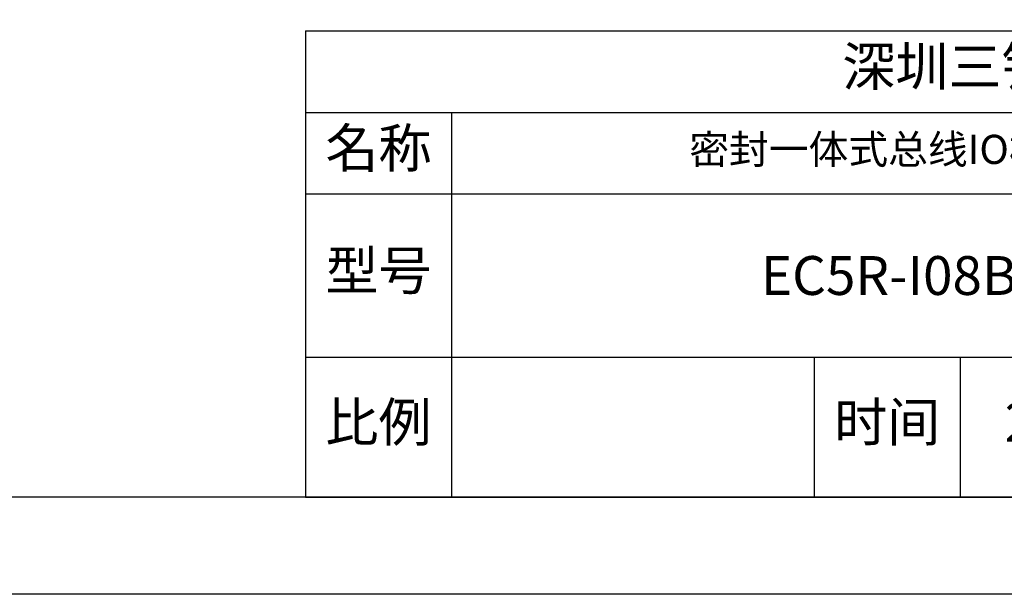
# Model space of a CAD drawing. Units: inches. Extents: x 4769 to 6140, y -44256 to -43728.
# Drawn here: x 4977 to 5205, y -44256 to -44123 of the extents above; entities that cross this region are included whole.
import ezdxf

# ---------------------------------------------------------------- set-up
doc = ezdxf.new("R2010")
doc.units = ezdxf.units.IN
doc.header["$MEASUREMENT"] = 0
doc.layers.get('0').update_dxf_attribs({"lineweight": 30})
doc.layers.add('DIM', color=3, linetype='Continuous', lineweight=13)

# ---------------------------------------------------------------- blocks, each defined once
blk = doc.blocks.new('*T2')
at = {"layer": 'DIM', "color": 0, "linetype": 'ByBlock', "lineweight": -2}
for p, q in [((0, 0), (371.25, 0)), ((0, 0), (0, -108.06)), ((371.25, 0), (371.25, -108.06)), ((0, -18.9), (371.25, -18.9)), ((33.75, -18.9), (33.75, -108.06)), ((236.25, -18.9), (236.25, -108.06)), ((270, -18.9), (270, -75.6)), ((0, -37.8), (371.25, -37.8)), ((236.25, -56.7), (371.25, -56.7)), ((0, -75.6), (371.25, -75.6)), ((117.75, -75.6), (117.75, -108.06)), ((151.5, -75.6), (151.5, -108.06)), ((0, -108.06), (371.25, -108.06))]:
    blk.add_line(p, q, dxfattribs=at)
at = {"layer": 'DIM', "color": 0, "attachment_point": 5}
for s, insert, char_height, width in [('深圳三铭电气有限公司', (185.62, -9.45), 9, 368.25), ('名称', (16.88, -28.35), 9, 30.75), ('制图', (253.12, -28.35), 9, 30.75), ('密封一体式总线IO模块', (135, -28.35), 6.75, 199.5), ('审核', (253.12, -47.25), 9, 30.75), ('型号', (16.88, -56.7), 9, 30.75), ('{\\C256;EC5R-I08B}', (135, -56.7), 9, 199.5), ('比例', (16.88, -91.83), 9, 30.75), ('时间', (134.62, -91.83), 9, 30.75), ('2025/01/21', (193.87, -91.83), 9, 81.75)]:
    blk.add_mtext(s, dxfattribs=dict(at, insert=insert, char_height=char_height, width=width))

msp = doc.modelspace()

# ---------------------------------------------------------------- linework, layer by layer
for points in [[(4768.82, -43783.747), (5437.07, -43783.747), (5437.07, -44256.247), (4768.82, -44256.247)], [(4791.32, -43806.247), (5414.57, -43806.247), (5414.57, -44233.747), (4791.32, -44233.747)]]:
    msp.add_lwpolyline(points, close=True)

# ---------------------------------------------------------------- block references
msp.add_blockref('*T2', (5043.32, -44125.683))

doc.saveas('drawing.dxf')
